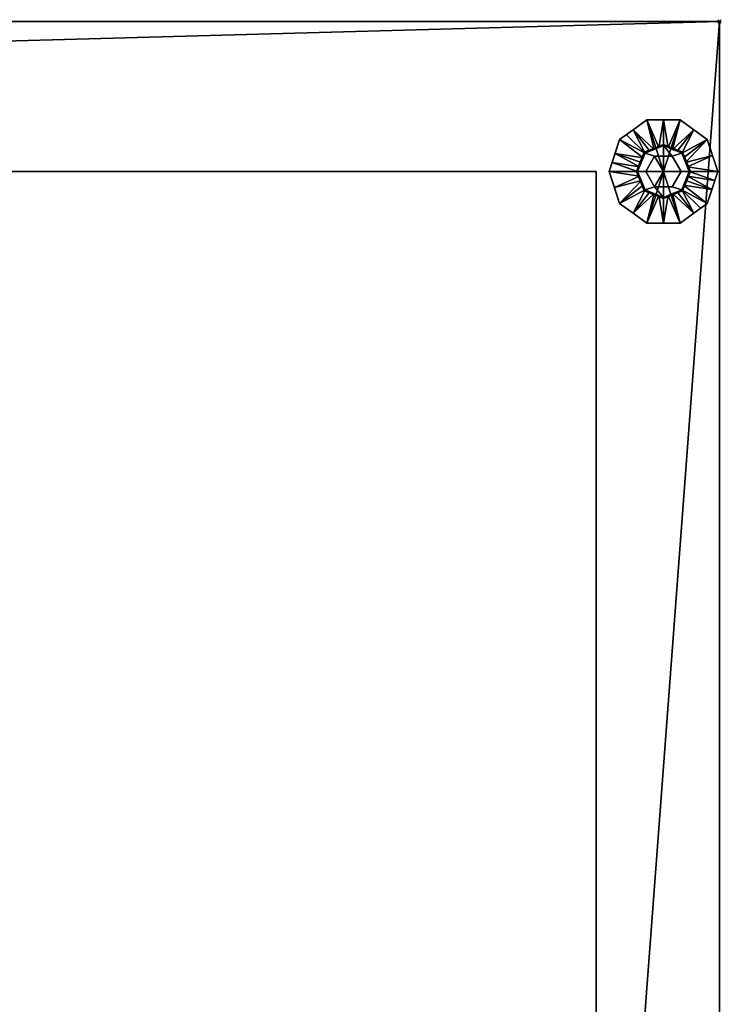
# Model space of a CAD drawing. Units: millimetres. Extents: x 475 to 2121, y -1884 to -16.
# Drawn here: x 1275 to 1663, y -664 to -119 of the extents above; entities that cross this region are included whole.
import ezdxf

# ---------------------------------------------------------------- set-up
doc = ezdxf.new("R2010")
doc.units = ezdxf.units.MM
doc.header["$PDMODE"] = 35
for name, color, linetype in [('PQ_200_2D', 1, 'Continuous'), ('PQ_200_3D', 1, 'Continuous'), ('PQ_BLACK_3D', 250, 'Continuous'), ('PQ_INS_3D', 3, 'Continuous')]:
    doc.layers.add(name, color=color, linetype=linetype)

msp = doc.modelspace()

# ---------------------------------------------------------------- linework, layer by layer
at = {"layer": 'PQ_200_2D'}
for p, q in [((500, -120), (1662, -120)), ((1662, -120), (1662, -1050))]:
    msp.add_line(p, q, dxfattribs=at)
at = {"layer": 'PQ_INS_3D'}
msp.add_point((1662, -120), dxfattribs=at)

# ---------------------------------------------------------------- meshes
at = {"layer": 'PQ_200_3D'}
mesh = msp.add_polyface(dxfattribs=at)
corners = [(500, -1122, 150), (500, -120, 150), (1662, -120, 150), (1662, -1122, 150), (1592.19, -1122, 150), (1592.19, -1050, 150), (906.02, -1050, 150), (906.02, -1122, 150), (870, -1102.69, 150), (870, -141.75, 150), (552, -141.75, 150), (552, -1102.69, 150)]
mesh.append_faces([[corners[k] for k in face] for face in [(5, 2, 3, 4)]], dxfattribs={"vtx0": -1})
mesh.append_faces([[corners[k] for k in face] for face in [(5, 6, 9, 2)]], dxfattribs={"vtx1": -1, "vtx2": -1, "vtx3": -1})
mesh.append_faces([[corners[k] for k in face] for face in [(9, 10, 1, 2), (0, 1, 10, 11), (7, 0, 11, 8), (8, 9, 6, 7)]], dxfattribs={"vtx1": -1, "vtx3": -1})
mesh = msp.add_polyface(dxfattribs=at)
corners = [(1662, -120, 1794), (500, -120, 1794), (500, -1122, 1794), (839, -1122, 1794), (839, -1050, 1794), (1662, -1050, 1794)]
mesh.append_faces([[corners[k] for k in face] for face in [(2, 3, 4, 1)]], dxfattribs={"vtx2": -1})
mesh.append_faces([[corners[k] for k in face] for face in [(4, 5, 0, 1)]], dxfattribs={"vtx3": -1})
mesh = msp.add_polyface(dxfattribs=at)
corners = [(1662, -120, 150), (500, -120, 150), (500, -120, 1794), (1662, -120, 1794), (815, -120, 1379), (815, -120, 1779), (515, -120, 1779), (515, -120, 1379)]
mesh.append_faces([[corners[k] for k in face] for face in [(5, 3, 4)]], dxfattribs={"vtx0": -1, "vtx1": -1})
mesh.append_faces([[corners[k] for k in face] for face in [(2, 6, 7, 1), (1, 7, 4)]], dxfattribs={"vtx0": -1, "vtx2": -1})
mesh.append_faces([[corners[k] for k in face] for face in [(0, 1, 4, 3)]], dxfattribs={"vtx1": -1, "vtx2": -1})
mesh.append_faces([[corners[k] for k in face] for face in [(2, 3, 5, 6)]], dxfattribs={"vtx1": -1, "vtx3": -1})
mesh = msp.add_polyface(dxfattribs=at)
corners = [(1662, -120, 1794), (1662, -1050, 1794), (1662, -1050, 201.49), (1662, -1122, 201.49), (1662, -1122, 150), (1662, -120, 150)]
mesh.append_faces([[corners[k] for k in face] for face in [(4, 5, 2, 3)]], dxfattribs={"vtx1": -1})
mesh.append_faces([[corners[k] for k in face] for face in [(0, 1, 2, 5)]], dxfattribs={"vtx2": -1})
mesh = msp.add_polyface(dxfattribs=at)
corners = [(1631, -203, 150), (1646, -203, 150), (1641.61, -192.39, 150), (1631, -188, 150), (1620.39, -192.39, 150), (1616, -203, 150)]
mesh.append_faces([[corners[k] for k in face] for face in [(2, 3, 0, 1)]], dxfattribs={"vtx1": -1})
mesh.append_faces([[corners[k] for k in face] for face in [(4, 5, 0, 3)]], dxfattribs={"vtx2": -1})
mesh = msp.add_polyface(dxfattribs=at)
corners = [(1616, -203, 150), (1620.39, -192.39, 150), (1631, -188, 150), (1641.61, -192.39, 150), (1646, -203, 150), (1646, -203, 35), (1641.61, -192.39, 35), (1631, -188, 35), (1620.39, -192.39, 35), (1616, -203, 35), (1643.7, -197.46, 35), (1643.8, -197.7, 150), (1644.85, -200.23, 150), (1636.3, -190.2, 150), (1636.3, -190.2, 35), (1633.65, -189.1, 35), (1618.2, -197.7, 150), (1618.2, -197.7, 35), (1617.15, -200.23, 35), (1625.7, -190.2, 35), (1625.7, -190.2, 150), (1628.35, -189.1, 150), (1642.7, -195.05, 150), (1642.66, -194.92, 35), (1644.85, -200.23, 35), (1638.95, -191.3, 150), (1638.95, -191.3, 35), (1633.65, -189.1, 150), (1619.3, -195.05, 150), (1619.3, -195.05, 35), (1617.1, -200.35, 150), (1623.05, -191.3, 35), (1623.05, -191.3, 150), (1628.35, -189.1, 35)]
mesh.append_faces([[corners[k] for k in face] for face in [(24, 12, 4, 5)]], dxfattribs={"vtx0": -1})
mesh.append_faces([[corners[k] for k in face] for face in [(9, 30, 18), (10, 11, 24), (18, 16, 17)]], dxfattribs={"vtx0": -1, "vtx1": -1})
mesh.append_faces([[corners[k] for k in face] for face in [(3, 23, 6), (24, 11, 12), (22, 10, 23), (18, 30, 16), (19, 32, 20, 33), (10, 22, 11), (32, 19, 31), (33, 20, 21)]], dxfattribs={"vtx0": -1, "vtx2": -1})
mesh.append_faces([[corners[k] for k in face] for face in [(3, 22, 23)]], dxfattribs={"vtx1": -1, "vtx2": -1})
mesh.append_faces([[corners[k] for k in face] for face in [(2, 27, 15, 7), (13, 25, 26, 14), (6, 26, 25, 3), (21, 2, 7, 33), (8, 29, 28, 1), (1, 32, 31, 8), (29, 17, 16, 28), (27, 13, 14, 15)]], dxfattribs={"vtx1": -1, "vtx3": -1})
mesh.append_faces([[corners[k] for k in face] for face in [(9, 0, 30)]], dxfattribs={"vtx2": -1})
mesh = msp.add_polyface(dxfattribs=at)
corners = [(1616, -203, 35), (1620.39, -192.39, 35), (1631, -188, 35), (1641.61, -192.39, 35), (1646, -203, 35), (1631, -203, 35)]
mesh.append_faces([[corners[k] for k in face] for face in [(5, 2, 3, 4)]], dxfattribs={"vtx0": -1})
mesh.append_faces([[corners[k] for k in face] for face in [(5, 0, 1, 2)]], dxfattribs={"vtx3": -1})
mesh = msp.add_polyface(dxfattribs=at)
corners = [(917, -203, 1743), (917, -203, 300), (1593.8, -203, 300), (1593.8, -203, 1743)]
mesh.append_faces([[corners[k] for k in face] for face in [(0, 1, 2, 3)]])
mesh = msp.add_polyface(dxfattribs=at)
corners = [(917, -203, 300), (917, -1050, 300), (1593.8, -1050, 300), (1593.8, -203, 300)]
mesh.append_faces([[corners[k] for k in face] for face in [(0, 1, 2, 3)]])
mesh = msp.add_polyface(dxfattribs=at)
corners = [(1593.8, -203, 1743), (1593.8, -1050, 1743), (917, -1050, 1743), (917, -203, 1743)]
mesh.append_faces([[corners[k] for k in face] for face in [(0, 1, 2, 3)]])
mesh = msp.add_polyface(dxfattribs=at)
corners = [(1593.8, -203, 300), (1593.8, -1050, 300), (1593.8, -1050, 1743), (1593.8, -203, 1743)]
mesh.append_faces([[corners[k] for k in face] for face in [(0, 1, 2, 3)]])
mesh = msp.add_polyface(dxfattribs=at)
corners = [(1631, -203, 150), (1616, -203, 150), (1620.39, -213.61, 150), (1631, -218, 150), (1641.61, -213.61, 150), (1646, -203, 150)]
mesh.append_faces([[corners[k] for k in face] for face in [(4, 5, 0, 3)]], dxfattribs={"vtx2": -1})
mesh.append_faces([[corners[k] for k in face] for face in [(0, 1, 2, 3)]], dxfattribs={"vtx3": -1})
mesh = msp.add_polyface(dxfattribs=at)
corners = [(1646, -203, 150), (1641.61, -213.61, 150), (1631, -218, 150), (1620.39, -213.61, 150), (1616, -203, 150), (1616, -203, 35), (1620.39, -213.61, 35), (1631, -218, 35), (1641.61, -213.61, 35), (1646, -203, 35), (1618.3, -208.54, 150), (1618.2, -208.3, 35), (1619.3, -210.95, 35), (1625.7, -215.8, 150), (1625.7, -215.8, 35), (1628.35, -216.9, 35), (1643.8, -208.3, 150), (1643.8, -208.3, 35), (1644.85, -205.77, 35), (1636.3, -215.8, 35), (1636.3, -215.8, 150), (1633.65, -216.9, 150), (1617.15, -205.77, 150), (1617.1, -205.65, 35), (1619.34, -211.08, 150), (1623.05, -214.7, 150), (1623.05, -214.7, 35), (1628.35, -216.9, 150), (1642.7, -210.95, 150), (1642.7, -210.95, 35), (1644.9, -205.65, 150), (1638.95, -214.7, 35), (1638.95, -214.7, 150), (1633.65, -216.9, 35)]
mesh.append_faces([[corners[k] for k in face] for face in [(10, 12, 24), (6, 24, 12), (9, 30, 18), (4, 23, 22), (12, 10, 11), (18, 16, 17)]], dxfattribs={"vtx0": -1, "vtx1": -1})
mesh.append_faces([[corners[k] for k in face] for face in [(6, 3, 24), (18, 30, 16), (14, 27, 13, 26), (19, 32, 20, 33), (11, 10, 22), (26, 13, 25), (27, 14, 15), (32, 19, 31), (33, 20, 21)]], dxfattribs={"vtx0": -1, "vtx2": -1})
mesh.append_faces([[corners[k] for k in face] for face in [(23, 11, 22)]], dxfattribs={"vtx1": -1, "vtx2": -1})
mesh.append_faces([[corners[k] for k in face] for face in [(15, 7, 2, 27), (6, 26, 25, 3), (7, 33, 21, 2), (8, 29, 28, 1), (1, 32, 31, 8), (29, 17, 16, 28)]], dxfattribs={"vtx1": -1, "vtx3": -1})
mesh.append_faces([[corners[k] for k in face] for face in [(4, 5, 23), (9, 0, 30)]], dxfattribs={"vtx2": -1})
mesh = msp.add_polyface(dxfattribs=at)
corners = [(1646, -203, 35), (1641.61, -213.61, 35), (1631, -218, 35), (1620.39, -213.61, 35), (1616, -203, 35), (1631, -203, 35)]
mesh.append_faces([[corners[k] for k in face] for face in [(3, 4, 5, 2)]], dxfattribs={"vtx2": -1})
mesh.append_faces([[corners[k] for k in face] for face in [(5, 0, 1, 2)]], dxfattribs={"vtx3": -1})
at = {"layer": 'PQ_BLACK_3D'}
mesh = msp.add_polyface(dxfattribs=at)
corners = [(1601, -203), (1606.73, -185.37), (1621.73, -174.47), (1640.27, -174.47), (1655.27, -185.37), (1661, -203), (1631, -203)]
mesh.append_faces([[corners[k] for k in face] for face in [(1, 2, 6, 0)]], dxfattribs={"vtx1": -1})
mesh.append_faces([[corners[k] for k in face] for face in [(2, 3, 6)]], dxfattribs={"vtx1": -1, "vtx2": -1})
mesh.append_faces([[corners[k] for k in face] for face in [(4, 5, 6, 3)]], dxfattribs={"vtx2": -1})
mesh = msp.add_polyface(dxfattribs=at)
corners = [(1601, -203, 8.3), (1606.73, -185.37, 8.3), (1621.73, -174.47, 8.3), (1640.27, -174.47, 8.3), (1655.27, -185.37, 8.3), (1661, -203, 8.3), (1661, -203), (1655.27, -185.37), (1640.27, -174.47), (1621.73, -174.47), (1606.73, -185.37), (1601, -203), (1657.37, -191.82), (1658.14, -194.18, 8.3), (1647.77, -179.92, 8.3), (1647.77, -179.92), (1631, -174.47, 8.3), (1631, -174.47), (1614.23, -179.92, 8.3), (1614.23, -179.92), (1604.63, -191.82, 8.3), (1603.86, -194.18), (1659.18, -197.41), (1602.82, -197.41, 8.3)]
mesh.append_faces([[corners[k] for k in face] for face in [(22, 5, 6), (23, 11, 0)]], dxfattribs={"vtx0": -1})
mesh.append_faces([[corners[k] for k in face] for face in [(7, 4, 12), (11, 23, 21), (5, 22, 13)]], dxfattribs={"vtx0": -1, "vtx1": -1})
mesh.append_faces([[corners[k] for k in face] for face in [(14, 15, 8, 3), (15, 14, 4, 7), (16, 17, 9, 2), (18, 19, 10, 1), (19, 18, 2, 9), (10, 20, 1), (12, 4, 13), (3, 8, 17, 16), (20, 10, 21)]], dxfattribs={"vtx0": -1, "vtx2": -1})
mesh.append_faces([[corners[k] for k in face] for face in [(22, 12, 13), (23, 20, 21)]], dxfattribs={"vtx1": -1, "vtx2": -1})
mesh = msp.add_polyface(dxfattribs=at)
corners = [(1616.69, -203, 21), (1620.88, -192.88, 21), (1631, -188.69, 21), (1641.12, -192.88, 21), (1645.31, -203, 21), (1661, -203, 8.3), (1655.27, -185.37, 8.3), (1640.27, -174.47, 8.3), (1621.73, -174.47, 8.3), (1606.73, -185.37, 8.3), (1601, -203, 8.3), (1625.94, -190.78, 21), (1636.06, -190.78, 21), (1643.22, -197.94, 21), (1658.14, -194.18, 8.3), (1604.24, -193.03, 8.3), (1618.78, -197.94, 21), (1619.83, -195.41, 21), (1647.77, -179.92, 8.3), (1614.23, -179.92, 8.3), (1633.53, -189.74, 21), (1631, -174.47, 8.3), (1628.47, -189.74, 21), (1642.17, -195.41, 21), (1644.26, -200.47, 21), (1602.62, -198.01, 8.3), (1617.74, -200.47, 21), (1638.59, -191.83, 21), (1610.48, -182.64, 8.3), (1623.41, -191.83, 21)]
mesh.append_faces([[corners[k] for k in face] for face in [(15, 17, 9), (6, 13, 14), (1, 9, 17), (17, 15, 16), (21, 20, 7), (8, 22, 21), (20, 21, 2)]], dxfattribs={"vtx0": -1, "vtx1": -1})
mesh.append_faces([[corners[k] for k in face] for face in [(18, 12, 27), (15, 26, 16), (1, 19, 28), (21, 22, 2), (25, 0, 26), (24, 5, 14), (1, 28, 9), (3, 6, 18), (8, 11, 22), (6, 3, 23), (14, 13, 24), (26, 15, 25), (12, 18, 7), (19, 1, 29)]], dxfattribs={"vtx0": -1, "vtx2": -1})
mesh.append_faces([[corners[k] for k in face] for face in [(23, 13, 6), (20, 12, 7), (29, 11, 19), (8, 19, 11), (27, 3, 18)]], dxfattribs={"vtx1": -1, "vtx2": -1})
mesh.append_faces([[corners[k] for k in face] for face in [(24, 4, 5), (25, 10, 0)]], dxfattribs={"vtx2": -1})
mesh = msp.add_polyface(dxfattribs=at)
corners = [(1621.19, -203, 21), (1626.09, -194.5, 21), (1635.91, -194.5, 21), (1640.81, -203, 21), (1645.31, -203, 21), (1641.12, -192.88, 21), (1631, -188.69, 21), (1620.88, -192.88, 21), (1616.69, -203, 21)]
mesh.append_faces([[corners[k] for k in face] for face in [(6, 2, 5)]], dxfattribs={"vtx0": -1, "vtx1": -1})
mesh.append_faces([[corners[k] for k in face] for face in [(6, 7, 1, 2)]], dxfattribs={"vtx1": -1, "vtx3": -1})
mesh.append_faces([[corners[k] for k in face] for face in [(3, 4, 5, 2)]], dxfattribs={"vtx2": -1})
mesh.append_faces([[corners[k] for k in face] for face in [(7, 8, 0, 1)]], dxfattribs={"vtx3": -1})
mesh = msp.add_polyface(dxfattribs=at)
corners = [(1621.19, -203, 35), (1626.09, -194.5, 35), (1635.91, -194.5, 35), (1640.81, -203, 35), (1640.81, -203, 21), (1635.91, -194.5, 21), (1626.09, -194.5, 21), (1621.19, -203, 21)]
mesh.append_faces([[corners[k] for k in face] for face in [(1, 6, 7, 0)]], dxfattribs={"vtx0": -1})
mesh.append_faces([[corners[k] for k in face] for face in [(2, 5, 6, 1)]], dxfattribs={"vtx0": -1, "vtx2": -1})
mesh.append_faces([[corners[k] for k in face] for face in [(3, 4, 5, 2)]], dxfattribs={"vtx2": -1})
mesh = msp.add_polyface(dxfattribs=at)
corners = [(1631, -203, 35), (1640.81, -203, 35), (1635.91, -194.5, 35), (1626.09, -194.5, 35), (1621.19, -203, 35)]
mesh.append_faces([[corners[k] for k in face] for face in [(3, 4, 0)]], dxfattribs={"vtx2": -1})
mesh.append_faces([[corners[k] for k in face] for face in [(0, 1, 2, 3)]], dxfattribs={"vtx3": -1})
mesh = msp.add_polyface(dxfattribs=at)
corners = [(1661, -203), (1655.27, -220.63), (1640.27, -231.53), (1621.73, -231.53), (1606.73, -220.63), (1601, -203), (1631, -203)]
mesh.append_faces([[corners[k] for k in face] for face in [(3, 6, 2)]], dxfattribs={"vtx0": -1, "vtx1": -1})
mesh.append_faces([[corners[k] for k in face] for face in [(1, 2, 6, 0)]], dxfattribs={"vtx1": -1})
mesh.append_faces([[corners[k] for k in face] for face in [(4, 5, 6, 3)]], dxfattribs={"vtx2": -1})
mesh = msp.add_polyface(dxfattribs=at)
corners = [(1661, -203, 8.3), (1655.27, -220.63, 8.3), (1640.27, -231.53, 8.3), (1621.73, -231.53, 8.3), (1606.73, -220.63, 8.3), (1601, -203, 8.3), (1601, -203), (1606.73, -220.63), (1621.73, -231.53), (1640.27, -231.53), (1655.27, -220.63), (1661, -203), (1604.63, -214.18), (1603.86, -211.82, 8.3), (1614.23, -226.08, 8.3), (1614.23, -226.08), (1631, -231.53, 8.3), (1631, -231.53), (1647.77, -226.08, 8.3), (1647.77, -226.08), (1657.37, -214.18, 8.3), (1658.14, -211.82), (1602.82, -208.59), (1659.18, -208.59, 8.3)]
mesh.append_faces([[corners[k] for k in face] for face in [(22, 5, 6), (23, 11, 0)]], dxfattribs={"vtx0": -1})
mesh.append_faces([[corners[k] for k in face] for face in [(7, 4, 12), (11, 23, 21), (5, 22, 13)]], dxfattribs={"vtx0": -1, "vtx1": -1})
mesh.append_faces([[corners[k] for k in face] for face in [(14, 15, 8, 3), (15, 14, 4, 7), (16, 17, 9, 2), (18, 19, 10, 1), (19, 18, 2, 9), (10, 20, 1), (12, 4, 13), (3, 8, 17, 16), (20, 10, 21)]], dxfattribs={"vtx0": -1, "vtx2": -1})
mesh.append_faces([[corners[k] for k in face] for face in [(22, 12, 13), (23, 20, 21)]], dxfattribs={"vtx1": -1, "vtx2": -1})
mesh = msp.add_polyface(dxfattribs=at)
corners = [(1645.31, -203, 21), (1641.12, -213.12, 21), (1631, -217.31, 21), (1620.88, -213.12, 21), (1616.69, -203, 21), (1601, -203, 8.3), (1606.73, -220.63, 8.3), (1621.73, -231.53, 8.3), (1640.27, -231.53, 8.3), (1655.27, -220.63, 8.3), (1661, -203, 8.3), (1636.06, -215.22, 21), (1625.94, -215.22, 21), (1618.78, -208.06, 21), (1603.86, -211.82, 8.3), (1657.76, -212.97, 8.3), (1643.22, -208.06, 21), (1642.17, -210.59, 21), (1614.23, -226.08, 8.3), (1647.77, -226.08, 8.3), (1631, -231.53, 8.3), (1633.53, -216.26, 21), (1628.47, -216.26, 21), (1619.83, -210.59, 21), (1617.74, -205.53, 21), (1659.38, -207.99, 8.3), (1644.26, -205.53, 21), (1623.41, -214.17, 21), (1651.52, -223.36, 8.3), (1638.59, -214.17, 21)]
mesh.append_faces([[corners[k] for k in face] for face in [(6, 13, 14), (1, 9, 17), (15, 17, 9), (2, 20, 21), (17, 15, 16), (20, 22, 7), (22, 20, 2)]], dxfattribs={"vtx0": -1, "vtx1": -1})
mesh.append_faces([[corners[k] for k in face] for face in [(1, 28, 9), (18, 12, 27), (1, 19, 28), (6, 3, 23), (8, 11, 21), (11, 8, 19), (15, 26, 16), (25, 0, 26), (24, 5, 14), (3, 6, 18), (14, 13, 24), (26, 15, 25), (12, 18, 7), (19, 1, 29)]], dxfattribs={"vtx0": -1, "vtx2": -1})
mesh.append_faces([[corners[k] for k in face] for face in [(23, 13, 6), (29, 11, 19), (20, 8, 21), (22, 12, 7), (27, 3, 18)]], dxfattribs={"vtx1": -1, "vtx2": -1})
mesh.append_faces([[corners[k] for k in face] for face in [(24, 4, 5), (25, 10, 0)]], dxfattribs={"vtx2": -1})
mesh = msp.add_polyface(dxfattribs=at)
corners = [(1640.81, -203, 21), (1635.91, -211.5, 21), (1626.09, -211.5, 21), (1621.19, -203, 21), (1616.69, -203, 21), (1620.88, -213.12, 21), (1631, -217.31, 21), (1641.12, -213.12, 21), (1645.31, -203, 21)]
mesh.append_faces([[corners[k] for k in face] for face in [(5, 2, 3, 4)]], dxfattribs={"vtx0": -1})
mesh.append_faces([[corners[k] for k in face] for face in [(2, 5, 6)]], dxfattribs={"vtx0": -1, "vtx2": -1})
mesh.append_faces([[corners[k] for k in face] for face in [(0, 1, 7, 8)]], dxfattribs={"vtx1": -1})
mesh.append_faces([[corners[k] for k in face] for face in [(6, 7, 1, 2)]], dxfattribs={"vtx1": -1, "vtx3": -1})
mesh = msp.add_polyface(dxfattribs=at)
corners = [(1640.81, -203, 35), (1635.91, -211.5, 35), (1626.09, -211.5, 35), (1621.19, -203, 35), (1621.19, -203, 21), (1626.09, -211.5, 21), (1635.91, -211.5, 21), (1640.81, -203, 21)]
mesh.append_faces([[corners[k] for k in face] for face in [(1, 6, 7, 0)]], dxfattribs={"vtx0": -1})
mesh.append_faces([[corners[k] for k in face] for face in [(2, 5, 6, 1)]], dxfattribs={"vtx0": -1, "vtx2": -1})
mesh.append_faces([[corners[k] for k in face] for face in [(3, 4, 5, 2)]], dxfattribs={"vtx2": -1})
mesh = msp.add_polyface(dxfattribs=at)
corners = [(1631, -203, 35), (1621.19, -203, 35), (1626.09, -211.5, 35), (1635.91, -211.5, 35), (1640.81, -203, 35)]
mesh.append_faces([[corners[k] for k in face] for face in [(1, 2, 0)]], dxfattribs={"vtx1": -1})
mesh.append_faces([[corners[k] for k in face] for face in [(3, 4, 0, 2)]], dxfattribs={"vtx2": -1})

doc.saveas('drawing.dxf')
